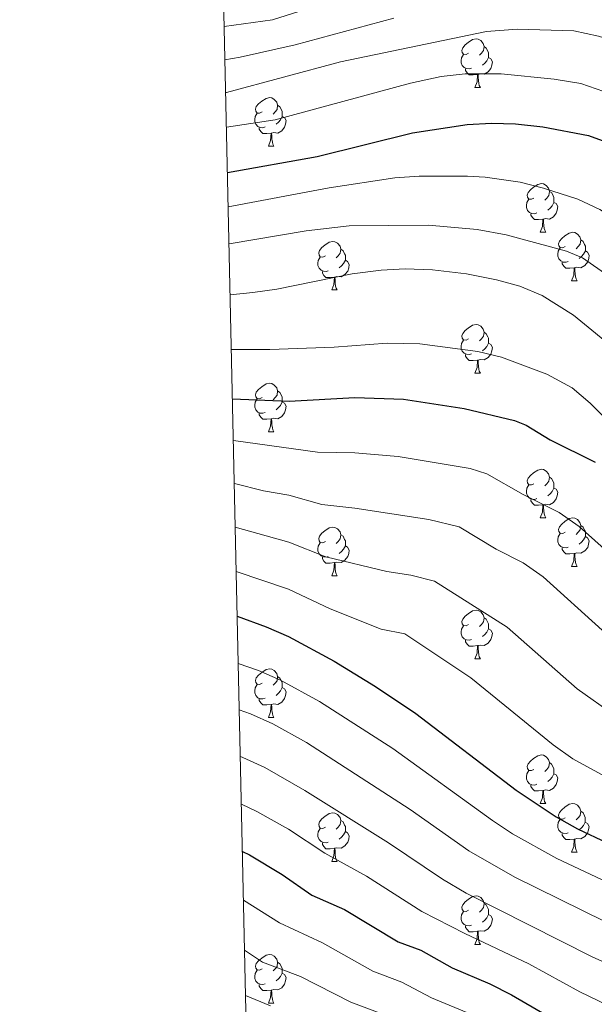
# Model space of a CAD drawing. Units: metres. Extents: x 650601 to 655121, y 4743566 to 4746635.
# Drawn here: x 651489 to 651608, y 4744174 to 4744378 of the extents above; entities that cross this region are included whole.
import ezdxf

# ---------------------------------------------------------------- set-up
doc = ezdxf.new("R2010")
doc.units = ezdxf.units.M
doc.header["$MEASUREMENT"] = 0
for name, color, linetype, lineweight in [('Level 36', 19, 'Continuous', 40), ('Level 4', 36, 'Continuous', 30), ('Level 5', 36, 'Continuous', 0), ('Level 61', 19, 'Continuous', 0)]:
    doc.layers.add(name, color=color, linetype=linetype, lineweight=lineweight)

msp = doc.modelspace()

# ---------------------------------------------------------------- linework, layer by layer
at = {"layer": 'Level 36', "color": 92, "linetype": 'Continuous', "lineweight": 0}
for points in [[(651581.53, 4744370.7), (651581, 4744370.44), (651580.47, 4744370.49), (651580.21, 4744370.86), (651580.15, 4744371.29), (651580.31, 4744371.81), (651580.79, 4744372.4), (651581.43, 4744372.93), (651582.33, 4744373.52), (651583.07, 4744373.68), (651583.5, 4744373.62), (651584.03, 4744373.31), (651584.56, 4744372.72), (651584.72, 4744372.08), (651584.61, 4744371.23), (651584.18, 4744370.7), (651583.76, 4744370.28)], [(651584.72, 4744372.08), (651585.19, 4744371.77), (651585.51, 4744371.13), (651585.67, 4744370.81), (651585.67, 4744370.23), (651585.67, 4744369.8), (651585.3, 4744369.11), (651584.88, 4744368.63), (651584.4, 4744368.21)], [(651582.12, 4744367.62), (651581.69, 4744367.46), (651581.11, 4744367.52), (651580.63, 4744367.73), (651580.21, 4744368.16), (651579.99, 4744368.74), (651579.99, 4744369.16), (651580.05, 4744369.75), (651580.47, 4744370.44)], [(651585.67, 4744369.8), (651586.12, 4744369.55), (651586.47, 4744368.94), (651586.36, 4744368.21), (651586.15, 4744367.57), (651585.56, 4744366.83), (651584.77, 4744366.35), (651583.92, 4744366.46), (651583.49, 4744366.33)], [(651583.38, 4744366.33), (651582.49, 4744366.24), (651581.64, 4744366.24), (651581.22, 4744366.67), (651580.9, 4744367.15), (651580.9, 4744367.46)], [(651582.83, 4744363.64), (651583.27, 4744364.8), (651583.38, 4744366.33), (651583.49, 4744366.33), (651583.52, 4744365.74), (651583.56, 4744365.06), (651583.63, 4744364.44), (651583.74, 4744364.04), (651583.96, 4744363.64)], [(651582.83, 4744363.64), (651583.96, 4744363.64)], [(651538.9, 4744358.56), (651538.37, 4744358.3), (651537.84, 4744358.35), (651537.57, 4744358.72), (651537.52, 4744359.15), (651537.68, 4744359.67), (651538.16, 4744360.26), (651538.79, 4744360.79), (651539.69, 4744361.38), (651540.44, 4744361.54), (651540.86, 4744361.48), (651541.39, 4744361.17), (651541.92, 4744360.58), (651542.08, 4744359.94), (651541.97, 4744359.09), (651541.55, 4744358.56), (651541.13, 4744358.14)], [(651542.08, 4744359.94), (651542.56, 4744359.63), (651542.87, 4744358.99), (651543.03, 4744358.67), (651543.03, 4744358.09), (651543.03, 4744357.66), (651542.66, 4744356.97), (651542.24, 4744356.49), (651541.76, 4744356.07)], [(651539.48, 4744355.48), (651539.06, 4744355.32), (651538.47, 4744355.38), (651538, 4744355.59), (651537.57, 4744356.02), (651537.36, 4744356.6), (651537.36, 4744357.02), (651537.41, 4744357.61), (651537.84, 4744358.3)], [(651543.03, 4744357.66), (651543.49, 4744357.41), (651543.83, 4744356.8), (651543.72, 4744356.07), (651543.51, 4744355.43), (651542.93, 4744354.69), (651542.13, 4744354.21), (651541.28, 4744354.32), (651540.85, 4744354.19)], [(651540.74, 4744354.19), (651539.85, 4744354.1), (651539.01, 4744354.1), (651538.58, 4744354.53), (651538.26, 4744355.01), (651538.26, 4744355.32)], [(651540.2, 4744351.5), (651540.63, 4744352.66), (651540.74, 4744354.19), (651540.85, 4744354.19), (651540.89, 4744353.6), (651540.92, 4744352.92), (651540.99, 4744352.3), (651541.11, 4744351.9), (651541.32, 4744351.5)], [(651540.2, 4744351.5), (651541.32, 4744351.5)], [(651595.04, 4744340.79), (651594.51, 4744340.53), (651593.98, 4744340.58), (651593.71, 4744340.95), (651593.66, 4744341.38), (651593.82, 4744341.9), (651594.3, 4744342.49), (651594.93, 4744343.02), (651595.83, 4744343.61), (651596.58, 4744343.77), (651597, 4744343.71), (651597.53, 4744343.4), (651598.06, 4744342.81), (651598.22, 4744342.17), (651598.11, 4744341.32), (651597.69, 4744340.79), (651597.27, 4744340.37)], [(651598.22, 4744342.17), (651598.7, 4744341.86), (651599.01, 4744341.22), (651599.17, 4744340.9), (651599.17, 4744340.32), (651599.17, 4744339.89), (651598.8, 4744339.2), (651598.38, 4744338.72), (651597.9, 4744338.3)], [(651595.62, 4744337.71), (651595.2, 4744337.55), (651594.61, 4744337.61), (651594.14, 4744337.82), (651593.71, 4744338.25), (651593.5, 4744338.83), (651593.5, 4744339.25), (651593.55, 4744339.84), (651593.98, 4744340.53)], [(651599.17, 4744339.89), (651599.63, 4744339.64), (651599.97, 4744339.03), (651599.86, 4744338.3), (651599.65, 4744337.66), (651599.07, 4744336.92), (651598.27, 4744336.44), (651597.42, 4744336.55), (651596.99, 4744336.42)], [(651596.88, 4744336.42), (651595.99, 4744336.33), (651595.15, 4744336.33), (651594.72, 4744336.76), (651594.4, 4744337.24), (651594.4, 4744337.55)], [(651596.34, 4744333.73), (651596.77, 4744334.89), (651596.88, 4744336.42), (651596.99, 4744336.42), (651597.03, 4744335.83), (651597.06, 4744335.15), (651597.13, 4744334.53), (651597.25, 4744334.13), (651597.46, 4744333.73)], [(651596.34, 4744333.73), (651597.46, 4744333.73)], [(651601.51, 4744330.76), (651600.98, 4744330.49), (651600.45, 4744330.55), (651600.19, 4744330.92), (651600.13, 4744331.34), (651600.29, 4744331.86), (651600.77, 4744332.46), (651601.41, 4744332.99), (651602.31, 4744333.57), (651603.05, 4744333.73), (651603.48, 4744333.68), (651604.01, 4744333.36), (651604.54, 4744332.78), (651604.7, 4744332.14), (651604.59, 4744331.29), (651604.16, 4744330.76), (651603.74, 4744330.33)], [(651551.96, 4744328.85), (651551.43, 4744328.59), (651550.9, 4744328.64), (651550.63, 4744329.01), (651550.58, 4744329.44), (651550.74, 4744329.96), (651551.22, 4744330.55), (651551.85, 4744331.08), (651552.75, 4744331.67), (651553.5, 4744331.83), (651553.92, 4744331.77), (651554.45, 4744331.46), (651554.98, 4744330.87), (651555.14, 4744330.23), (651555.03, 4744329.38), (651554.61, 4744328.85), (651554.19, 4744328.43)], [(651604.7, 4744332.14), (651605.17, 4744331.82), (651605.49, 4744331.18), (651605.65, 4744330.86), (651605.65, 4744330.28), (651605.65, 4744329.86), (651605.28, 4744329.17), (651604.86, 4744328.69), (651604.38, 4744328.27)], [(651555.14, 4744330.23), (651555.62, 4744329.92), (651555.93, 4744329.28), (651556.09, 4744328.96), (651556.09, 4744328.38), (651556.09, 4744327.95), (651555.72, 4744327.26), (651555.3, 4744326.78), (651554.82, 4744326.36)], [(651602.1, 4744327.68), (651601.67, 4744327.52), (651601.09, 4744327.58), (651600.61, 4744327.79), (651600.19, 4744328.21), (651599.97, 4744328.8), (651599.97, 4744329.22), (651600.03, 4744329.8), (651600.45, 4744330.49)], [(651605.65, 4744329.86), (651606.1, 4744329.61), (651606.45, 4744328.99), (651606.34, 4744328.27), (651606.13, 4744327.63), (651605.54, 4744326.89), (651604.75, 4744326.41), (651603.9, 4744326.51), (651603.47, 4744326.38)], [(651552.54, 4744325.77), (651552.12, 4744325.61), (651551.53, 4744325.67), (651551.06, 4744325.88), (651550.63, 4744326.31), (651550.42, 4744326.89), (651550.42, 4744327.31), (651550.47, 4744327.9), (651550.9, 4744328.59)], [(651556.09, 4744327.95), (651556.55, 4744327.7), (651556.89, 4744327.09), (651556.78, 4744326.36), (651556.57, 4744325.72), (651555.99, 4744324.98), (651555.19, 4744324.5), (651554.34, 4744324.61), (651553.91, 4744324.48)], [(651603.36, 4744326.38), (651602.47, 4744326.3), (651601.62, 4744326.3), (651601.2, 4744326.73), (651600.88, 4744327.2), (651600.88, 4744327.52)], [(651553.8, 4744324.48), (651552.91, 4744324.4), (651552.07, 4744324.4), (651551.64, 4744324.82), (651551.32, 4744325.3), (651551.32, 4744325.61)], [(651602.81, 4744323.7), (651603.25, 4744324.86), (651603.36, 4744326.38), (651603.47, 4744326.38), (651603.5, 4744325.8), (651603.54, 4744325.11), (651603.61, 4744324.5), (651603.72, 4744324.1), (651603.94, 4744323.7)], [(651553.26, 4744321.8), (651553.69, 4744322.96), (651553.8, 4744324.48), (651553.91, 4744324.48), (651553.95, 4744323.9), (651553.98, 4744323.21), (651554.05, 4744322.6), (651554.17, 4744322.2), (651554.38, 4744321.8)], [(651602.81, 4744323.7), (651603.94, 4744323.7)], [(651553.26, 4744321.8), (651554.38, 4744321.8)], [(651581.53, 4744311.71), (651581, 4744311.45), (651580.47, 4744311.5), (651580.21, 4744311.87), (651580.15, 4744312.3), (651580.31, 4744312.82), (651580.79, 4744313.41), (651581.43, 4744313.94), (651582.33, 4744314.53), (651583.07, 4744314.69), (651583.5, 4744314.63), (651584.03, 4744314.32), (651584.56, 4744313.73), (651584.72, 4744313.09), (651584.61, 4744312.24), (651584.18, 4744311.71), (651583.76, 4744311.29)], [(651584.72, 4744313.09), (651585.19, 4744312.78), (651585.51, 4744312.14), (651585.67, 4744311.82), (651585.67, 4744311.24), (651585.67, 4744310.81), (651585.3, 4744310.12), (651584.88, 4744309.64), (651584.4, 4744309.22)], [(651582.12, 4744308.63), (651581.69, 4744308.47), (651581.11, 4744308.53), (651580.63, 4744308.74), (651580.21, 4744309.17), (651579.99, 4744309.75), (651579.99, 4744310.17), (651580.05, 4744310.76), (651580.47, 4744311.45)], [(651585.67, 4744310.81), (651586.12, 4744310.56), (651586.47, 4744309.95), (651586.36, 4744309.22), (651586.15, 4744308.58), (651585.56, 4744307.84), (651584.77, 4744307.36), (651583.92, 4744307.47), (651583.49, 4744307.34)], [(651583.38, 4744307.34), (651582.49, 4744307.25), (651581.64, 4744307.25), (651581.22, 4744307.68), (651580.9, 4744308.16), (651580.9, 4744308.47)], [(651582.83, 4744304.65), (651583.27, 4744305.81), (651583.38, 4744307.34), (651583.49, 4744307.34), (651583.52, 4744306.75), (651583.56, 4744306.07), (651583.63, 4744305.45), (651583.74, 4744305.05), (651583.96, 4744304.65)], [(651582.83, 4744304.65), (651583.96, 4744304.65)], [(651538.9, 4744299.57), (651538.37, 4744299.31), (651537.84, 4744299.36), (651537.57, 4744299.73), (651537.52, 4744300.16), (651537.68, 4744300.68), (651538.16, 4744301.27), (651538.79, 4744301.8), (651539.69, 4744302.39), (651540.44, 4744302.55), (651540.86, 4744302.49), (651541.39, 4744302.18), (651541.92, 4744301.59), (651542.08, 4744300.95), (651541.97, 4744300.1), (651541.55, 4744299.57), (651541.13, 4744299.15)], [(651542.08, 4744300.95), (651542.56, 4744300.64), (651542.87, 4744300), (651543.03, 4744299.68), (651543.03, 4744299.1), (651543.03, 4744298.67), (651542.66, 4744297.98), (651542.24, 4744297.5), (651541.76, 4744297.08)], [(651539.48, 4744296.49), (651539.06, 4744296.33), (651538.47, 4744296.39), (651538, 4744296.6), (651537.57, 4744297.03), (651537.36, 4744297.61), (651537.36, 4744298.03), (651537.41, 4744298.62), (651537.84, 4744299.31)], [(651543.03, 4744298.67), (651543.49, 4744298.42), (651543.83, 4744297.81), (651543.72, 4744297.08), (651543.51, 4744296.44), (651542.93, 4744295.7), (651542.13, 4744295.22), (651541.28, 4744295.33), (651540.85, 4744295.2)], [(651540.74, 4744295.2), (651539.85, 4744295.11), (651539.01, 4744295.11), (651538.58, 4744295.54), (651538.26, 4744296.02), (651538.26, 4744296.33)], [(651540.2, 4744292.51), (651540.63, 4744293.67), (651540.74, 4744295.2), (651540.85, 4744295.2), (651540.89, 4744294.61), (651540.92, 4744293.93), (651540.99, 4744293.31), (651541.11, 4744292.91), (651541.32, 4744292.51)], [(651540.2, 4744292.51), (651541.32, 4744292.51)], [(651595.03, 4744281.8), (651594.51, 4744281.54), (651593.97, 4744281.59), (651593.71, 4744281.96), (651593.65, 4744282.39), (651593.81, 4744282.91), (651594.29, 4744283.5), (651594.93, 4744284.03), (651595.83, 4744284.62), (651596.57, 4744284.78), (651597, 4744284.72), (651597.53, 4744284.41), (651598.06, 4744283.82), (651598.22, 4744283.18), (651598.11, 4744282.33), (651597.69, 4744281.8), (651597.27, 4744281.38)], [(651598.22, 4744283.18), (651598.69, 4744282.87), (651599.01, 4744282.23), (651599.17, 4744281.91), (651599.17, 4744281.33), (651599.17, 4744280.9), (651598.8, 4744280.21), (651598.38, 4744279.73), (651597.9, 4744279.31)], [(651595.62, 4744278.72), (651595.19, 4744278.56), (651594.61, 4744278.62), (651594.13, 4744278.83), (651593.71, 4744279.26), (651593.49, 4744279.84), (651593.49, 4744280.26), (651593.55, 4744280.85), (651593.97, 4744281.54)], [(651599.17, 4744280.9), (651599.63, 4744280.65), (651599.97, 4744280.04), (651599.86, 4744279.31), (651599.65, 4744278.67), (651599.07, 4744277.93), (651598.27, 4744277.45), (651597.42, 4744277.56), (651596.99, 4744277.43)], [(651596.88, 4744277.43), (651595.99, 4744277.34), (651595.15, 4744277.34), (651594.72, 4744277.77), (651594.4, 4744278.25), (651594.4, 4744278.56)], [(651596.33, 4744274.74), (651596.77, 4744275.9), (651596.88, 4744277.43), (651596.99, 4744277.43), (651597.03, 4744276.84), (651597.06, 4744276.16), (651597.13, 4744275.54), (651597.25, 4744275.14), (651597.46, 4744274.74)], [(651596.33, 4744274.74), (651597.46, 4744274.74)], [(651601.51, 4744271.77), (651600.98, 4744271.5), (651600.45, 4744271.56), (651600.19, 4744271.93), (651600.13, 4744272.35), (651600.29, 4744272.87), (651600.77, 4744273.47), (651601.41, 4744274), (651602.31, 4744274.58), (651603.05, 4744274.74), (651603.47, 4744274.69), (651604.01, 4744274.37), (651604.53, 4744273.79), (651604.69, 4744273.15), (651604.59, 4744272.3), (651604.16, 4744271.77), (651603.74, 4744271.34)], [(651551.96, 4744269.86), (651551.43, 4744269.6), (651550.9, 4744269.65), (651550.63, 4744270.02), (651550.58, 4744270.45), (651550.74, 4744270.97), (651551.22, 4744271.56), (651551.85, 4744272.09), (651552.75, 4744272.68), (651553.5, 4744272.84), (651553.92, 4744272.78), (651554.45, 4744272.47), (651554.98, 4744271.88), (651555.14, 4744271.24), (651555.03, 4744270.39), (651554.61, 4744269.86), (651554.19, 4744269.44)], [(651604.69, 4744273.15), (651605.17, 4744272.83), (651605.49, 4744272.19), (651605.65, 4744271.87), (651605.65, 4744271.29), (651605.65, 4744270.87), (651605.27, 4744270.18), (651604.85, 4744269.7), (651604.37, 4744269.28)], [(651555.14, 4744271.24), (651555.62, 4744270.93), (651555.93, 4744270.29), (651556.09, 4744269.97), (651556.09, 4744269.39), (651556.09, 4744268.96), (651555.72, 4744268.27), (651555.3, 4744267.79), (651554.82, 4744267.37)], [(651602.09, 4744268.69), (651601.67, 4744268.53), (651601.09, 4744268.59), (651600.61, 4744268.8), (651600.19, 4744269.22), (651599.97, 4744269.81), (651599.97, 4744270.23), (651600.03, 4744270.81), (651600.45, 4744271.5)], [(651605.65, 4744270.87), (651606.1, 4744270.62), (651606.45, 4744270), (651606.33, 4744269.28), (651606.13, 4744268.64), (651605.54, 4744267.9), (651604.75, 4744267.42), (651603.89, 4744267.52), (651603.47, 4744267.39)], [(651552.54, 4744266.78), (651552.12, 4744266.62), (651551.53, 4744266.68), (651551.06, 4744266.89), (651550.63, 4744267.32), (651550.42, 4744267.9), (651550.42, 4744268.32), (651550.47, 4744268.91), (651550.9, 4744269.6)], [(651556.09, 4744268.96), (651556.55, 4744268.71), (651556.89, 4744268.1), (651556.78, 4744267.37), (651556.57, 4744266.73), (651555.99, 4744265.99), (651555.19, 4744265.51), (651554.34, 4744265.62), (651553.91, 4744265.49)], [(651603.35, 4744267.39), (651602.47, 4744267.31), (651601.62, 4744267.31), (651601.19, 4744267.74), (651600.87, 4744268.21), (651600.87, 4744268.53)], [(651553.8, 4744265.49), (651552.91, 4744265.4), (651552.07, 4744265.4), (651551.64, 4744265.83), (651551.32, 4744266.31), (651551.32, 4744266.62)], [(651602.81, 4744264.71), (651603.25, 4744265.87), (651603.35, 4744267.39), (651603.47, 4744267.39), (651603.5, 4744266.81), (651603.53, 4744266.12), (651603.61, 4744265.51), (651603.72, 4744265.11), (651603.93, 4744264.71)], [(651553.25, 4744262.8), (651553.69, 4744263.96), (651553.8, 4744265.49), (651553.91, 4744265.49), (651553.95, 4744264.9), (651553.98, 4744264.22), (651554.05, 4744263.6), (651554.17, 4744263.2), (651554.38, 4744262.8)], [(651602.81, 4744264.71), (651603.93, 4744264.71)], [(651553.25, 4744262.8), (651554.38, 4744262.8)], [(651581.53, 4744252.72), (651581, 4744252.46), (651580.47, 4744252.51), (651580.21, 4744252.88), (651580.15, 4744253.31), (651580.31, 4744253.83), (651580.79, 4744254.42), (651581.43, 4744254.95), (651582.33, 4744255.54), (651583.07, 4744255.7), (651583.5, 4744255.64), (651584.03, 4744255.33), (651584.56, 4744254.74), (651584.72, 4744254.1), (651584.61, 4744253.25), (651584.18, 4744252.72), (651583.76, 4744252.3)], [(651584.72, 4744254.1), (651585.19, 4744253.79), (651585.51, 4744253.15), (651585.67, 4744252.83), (651585.67, 4744252.25), (651585.67, 4744251.82), (651585.3, 4744251.13), (651584.88, 4744250.65), (651584.4, 4744250.23)], [(651582.12, 4744249.64), (651581.69, 4744249.48), (651581.11, 4744249.54), (651580.63, 4744249.75), (651580.21, 4744250.18), (651579.99, 4744250.76), (651579.99, 4744251.18), (651580.05, 4744251.77), (651580.47, 4744252.46)], [(651585.67, 4744251.82), (651586.12, 4744251.57), (651586.47, 4744250.96), (651586.36, 4744250.23), (651586.15, 4744249.59), (651585.56, 4744248.85), (651584.77, 4744248.37), (651583.92, 4744248.48), (651583.49, 4744248.35)], [(651583.38, 4744248.35), (651582.49, 4744248.26), (651581.64, 4744248.26), (651581.22, 4744248.69), (651580.9, 4744249.17), (651580.9, 4744249.48)], [(651582.83, 4744245.66), (651583.27, 4744246.82), (651583.38, 4744248.35), (651583.49, 4744248.35), (651583.52, 4744247.76), (651583.56, 4744247.08), (651583.63, 4744246.46), (651583.74, 4744246.06), (651583.96, 4744245.66)], [(651582.83, 4744245.66), (651583.96, 4744245.66)], [(651538.9, 4744240.58), (651538.37, 4744240.32), (651537.84, 4744240.37), (651537.57, 4744240.74), (651537.52, 4744241.17), (651537.68, 4744241.69), (651538.16, 4744242.28), (651538.79, 4744242.81), (651539.69, 4744243.4), (651540.44, 4744243.56), (651540.86, 4744243.5), (651541.39, 4744243.19), (651541.92, 4744242.6), (651542.08, 4744241.96), (651541.97, 4744241.11), (651541.55, 4744240.58), (651541.13, 4744240.16)], [(651542.08, 4744241.96), (651542.56, 4744241.65), (651542.87, 4744241.01), (651543.03, 4744240.69), (651543.03, 4744240.11), (651543.03, 4744239.68), (651542.66, 4744238.99), (651542.24, 4744238.51), (651541.76, 4744238.09)], [(651539.48, 4744237.5), (651539.06, 4744237.34), (651538.47, 4744237.4), (651538, 4744237.61), (651537.57, 4744238.04), (651537.36, 4744238.62), (651537.36, 4744239.04), (651537.41, 4744239.63), (651537.84, 4744240.32)], [(651543.03, 4744239.68), (651543.49, 4744239.43), (651543.83, 4744238.82), (651543.72, 4744238.09), (651543.51, 4744237.45), (651542.93, 4744236.71), (651542.13, 4744236.23), (651541.28, 4744236.34), (651540.85, 4744236.21)], [(651540.74, 4744236.21), (651539.85, 4744236.12), (651539.01, 4744236.12), (651538.58, 4744236.55), (651538.26, 4744237.03), (651538.26, 4744237.34)], [(651540.2, 4744233.52), (651540.63, 4744234.68), (651540.74, 4744236.21), (651540.85, 4744236.21), (651540.89, 4744235.62), (651540.92, 4744234.94), (651540.99, 4744234.32), (651541.11, 4744233.92), (651541.32, 4744233.52)], [(651540.2, 4744233.52), (651541.32, 4744233.52)], [(651595.03, 4744222.81), (651594.5, 4744222.55), (651593.97, 4744222.6), (651593.71, 4744222.97), (651593.65, 4744223.4), (651593.81, 4744223.92), (651594.29, 4744224.51), (651594.93, 4744225.04), (651595.83, 4744225.63), (651596.57, 4744225.79), (651597, 4744225.73), (651597.53, 4744225.42), (651598.06, 4744224.83), (651598.22, 4744224.19), (651598.11, 4744223.34), (651597.68, 4744222.81), (651597.26, 4744222.39)], [(651598.22, 4744224.19), (651598.69, 4744223.88), (651599.01, 4744223.24), (651599.17, 4744222.92), (651599.17, 4744222.34), (651599.17, 4744221.91), (651598.8, 4744221.22), (651598.38, 4744220.74), (651597.9, 4744220.32)], [(651595.62, 4744219.73), (651595.19, 4744219.57), (651594.61, 4744219.63), (651594.13, 4744219.84), (651593.71, 4744220.27), (651593.49, 4744220.85), (651593.49, 4744221.27), (651593.55, 4744221.86), (651593.97, 4744222.55)], [(651599.17, 4744221.91), (651599.62, 4744221.66), (651599.97, 4744221.05), (651599.86, 4744220.32), (651599.65, 4744219.68), (651599.06, 4744218.94), (651598.27, 4744218.46), (651597.42, 4744218.57), (651596.99, 4744218.44)], [(651596.88, 4744218.44), (651595.99, 4744218.35), (651595.14, 4744218.35), (651594.72, 4744218.78), (651594.4, 4744219.26), (651594.4, 4744219.57)], [(651596.33, 4744215.75), (651596.77, 4744216.91), (651596.88, 4744218.44), (651596.99, 4744218.44), (651597.02, 4744217.85), (651597.06, 4744217.17), (651597.13, 4744216.55), (651597.24, 4744216.15), (651597.46, 4744215.75)], [(651596.33, 4744215.75), (651597.46, 4744215.75)], [(651601.51, 4744212.78), (651600.98, 4744212.51), (651600.45, 4744212.57), (651600.18, 4744212.94), (651600.13, 4744213.36), (651600.29, 4744213.88), (651600.77, 4744214.48), (651601.4, 4744215.01), (651602.3, 4744215.59), (651603.05, 4744215.75), (651603.47, 4744215.7), (651604, 4744215.38), (651604.53, 4744214.8), (651604.69, 4744214.16), (651604.58, 4744213.31), (651604.16, 4744212.78), (651603.74, 4744212.35)], [(651551.95, 4744210.87), (651551.42, 4744210.61), (651550.89, 4744210.66), (651550.63, 4744211.03), (651550.57, 4744211.46), (651550.73, 4744211.98), (651551.21, 4744212.57), (651551.85, 4744213.1), (651552.75, 4744213.69), (651553.49, 4744213.85), (651553.92, 4744213.79), (651554.45, 4744213.48), (651554.98, 4744212.89), (651555.14, 4744212.25), (651555.03, 4744211.4), (651554.6, 4744210.87), (651554.18, 4744210.45)], [(651604.69, 4744214.16), (651605.17, 4744213.84), (651605.48, 4744213.2), (651605.64, 4744212.88), (651605.64, 4744212.3), (651605.64, 4744211.88), (651605.27, 4744211.19), (651604.85, 4744210.71), (651604.37, 4744210.29)], [(651555.14, 4744212.25), (651555.61, 4744211.94), (651555.93, 4744211.3), (651556.09, 4744210.98), (651556.09, 4744210.4), (651556.09, 4744209.97), (651555.72, 4744209.28), (651555.3, 4744208.8), (651554.82, 4744208.38)], [(651602.09, 4744209.7), (651601.67, 4744209.54), (651601.08, 4744209.6), (651600.61, 4744209.81), (651600.18, 4744210.23), (651599.97, 4744210.82), (651599.97, 4744211.24), (651600.02, 4744211.82), (651600.45, 4744212.51)], [(651605.64, 4744211.88), (651606.1, 4744211.63), (651606.44, 4744211.01), (651606.33, 4744210.29), (651606.12, 4744209.65), (651605.54, 4744208.91), (651604.74, 4744208.43), (651603.89, 4744208.53), (651603.46, 4744208.4)], [(651552.54, 4744207.79), (651552.11, 4744207.63), (651551.53, 4744207.69), (651551.05, 4744207.9), (651550.63, 4744208.33), (651550.41, 4744208.91), (651550.41, 4744209.33), (651550.47, 4744209.92), (651550.89, 4744210.61)], [(651556.09, 4744209.97), (651556.54, 4744209.72), (651556.89, 4744209.11), (651556.78, 4744208.38), (651556.57, 4744207.74), (651555.98, 4744207), (651555.19, 4744206.52), (651554.34, 4744206.63), (651553.91, 4744206.5)], [(651603.35, 4744208.4), (651602.46, 4744208.32), (651601.62, 4744208.32), (651601.19, 4744208.75), (651600.87, 4744209.22), (651600.87, 4744209.54)], [(651553.8, 4744206.5), (651552.91, 4744206.41), (651552.06, 4744206.41), (651551.64, 4744206.84), (651551.32, 4744207.32), (651551.32, 4744207.63)], [(651602.81, 4744205.72), (651603.24, 4744206.88), (651603.35, 4744208.4), (651603.46, 4744208.4), (651603.5, 4744207.82), (651603.53, 4744207.13), (651603.6, 4744206.52), (651603.72, 4744206.12), (651603.93, 4744205.72)], [(651553.25, 4744203.81), (651553.69, 4744204.97), (651553.8, 4744206.5), (651553.91, 4744206.5), (651553.94, 4744205.91), (651553.98, 4744205.23), (651554.05, 4744204.61), (651554.16, 4744204.21), (651554.38, 4744203.81)], [(651602.81, 4744205.72), (651603.93, 4744205.72)], [(651553.25, 4744203.81), (651554.38, 4744203.81)], [(651581.53, 4744193.73), (651581, 4744193.46), (651580.47, 4744193.52), (651580.21, 4744193.89), (651580.15, 4744194.32), (651580.31, 4744194.84), (651580.79, 4744195.43), (651581.43, 4744195.96), (651582.33, 4744196.54), (651583.07, 4744196.7), (651583.5, 4744196.65), (651584.03, 4744196.34), (651584.56, 4744195.75), (651584.72, 4744195.11), (651584.61, 4744194.26), (651584.18, 4744193.73), (651583.76, 4744193.3)], [(651584.72, 4744195.11), (651585.19, 4744194.8), (651585.51, 4744194.16), (651585.67, 4744193.84), (651585.67, 4744193.26), (651585.67, 4744192.83), (651585.3, 4744192.14), (651584.88, 4744191.66), (651584.4, 4744191.24)], [(651582.12, 4744190.65), (651581.69, 4744190.49), (651581.11, 4744190.55), (651580.63, 4744190.76), (651580.21, 4744191.18), (651579.99, 4744191.77), (651579.99, 4744192.19), (651580.05, 4744192.78), (651580.47, 4744193.46)], [(651585.67, 4744192.83), (651586.12, 4744192.58), (651586.47, 4744191.96), (651586.36, 4744191.24), (651586.15, 4744190.6), (651585.56, 4744189.86), (651584.77, 4744189.38), (651583.92, 4744189.48), (651583.49, 4744189.36)], [(651583.38, 4744189.36), (651582.49, 4744189.27), (651581.64, 4744189.27), (651581.22, 4744189.7), (651580.9, 4744190.18), (651580.9, 4744190.49)], [(651582.83, 4744186.67), (651583.27, 4744187.83), (651583.38, 4744189.36), (651583.49, 4744189.36), (651583.52, 4744188.77), (651583.56, 4744188.08), (651583.63, 4744187.47), (651583.74, 4744187.07), (651583.96, 4744186.67)], [(651582.83, 4744186.67), (651583.96, 4744186.67)], [(651538.89, 4744181.59), (651538.37, 4744181.33), (651537.83, 4744181.38), (651537.57, 4744181.75), (651537.51, 4744182.18), (651537.67, 4744182.7), (651538.15, 4744183.29), (651538.79, 4744183.82), (651539.69, 4744184.41), (651540.43, 4744184.57), (651540.86, 4744184.51), (651541.39, 4744184.2), (651541.92, 4744183.61), (651542.08, 4744182.97), (651541.97, 4744182.12), (651541.55, 4744181.59), (651541.13, 4744181.17)], [(651542.08, 4744182.97), (651542.55, 4744182.66), (651542.87, 4744182.02), (651543.03, 4744181.7), (651543.03, 4744181.12), (651543.03, 4744180.69), (651542.66, 4744180), (651542.24, 4744179.52), (651541.76, 4744179.1)], [(651539.48, 4744178.51), (651539.05, 4744178.35), (651538.47, 4744178.41), (651537.99, 4744178.62), (651537.57, 4744179.05), (651537.35, 4744179.63), (651537.35, 4744180.05), (651537.41, 4744180.64), (651537.83, 4744181.33)], [(651543.03, 4744180.69), (651543.49, 4744180.44), (651543.83, 4744179.83), (651543.72, 4744179.1), (651543.51, 4744178.46), (651542.93, 4744177.72), (651542.13, 4744177.24), (651541.28, 4744177.35), (651540.85, 4744177.22)], [(651540.74, 4744177.22), (651539.85, 4744177.13), (651539.01, 4744177.13), (651538.58, 4744177.56), (651538.26, 4744178.04), (651538.26, 4744178.35)], [(651540.19, 4744174.53), (651540.63, 4744175.69), (651540.74, 4744177.22), (651540.85, 4744177.22), (651540.89, 4744176.63), (651540.92, 4744175.95), (651540.99, 4744175.33), (651541.11, 4744174.93), (651541.32, 4744174.53)], [(651540.19, 4744174.53), (651541.32, 4744174.53)]]:
    msp.add_lwpolyline(points, dxfattribs=at)
at = {"layer": 'Level 4', "color": 36, "linetype": 'Continuous', "lineweight": 30}
for points in [[(651531.72, 4744346.08, 1000), (651550.27, 4744349.36, 1000), (651569.95, 4744354.25, 1000), (651581.23, 4744355.99, 1000), (651586.23, 4744356.28, 1000), (651591.23, 4744356.13, 1000), (651596.87, 4744355.49, 1000), (651606.31, 4744353.73, 1000), (651610.63, 4744352.12, 1000)], [(651532.75, 4744299.3, 1025), (651544.49, 4744298.84, 1025), (651558.04, 4744299.57, 1025), (651568.11, 4744299.24, 1025), (651580.63, 4744297.34, 1025), (651591.04, 4744294.82, 1025), (651593.42, 4744293.91, 1025), (651598.37, 4744290.87, 1025), (651607.65, 4744286.22, 1025)], [(651533.74, 4744254.46, 1050), (651539.71, 4744252.25, 1050), (651544.3, 4744250.27, 1050), (651553.77, 4744245.14, 1050), (651562.31, 4744239.93, 1050), (651570.6, 4744234.35, 1050), (651591.33, 4744218.52, 1050), (651599.65, 4744212.98, 1050), (651604, 4744210.49, 1050), (651610.15, 4744207.61, 1050), (651627.01, 4744201.43, 1050), (651632.78, 4744199.63, 1050), (651637.79, 4744199.31, 1050), (651643.56, 4744200.78, 1050), (651653.39, 4744204.54, 1050), (651660.16, 4744208.44, 1050), (651665.12, 4744212.22, 1050), (651677.17, 4744223.55, 1050), (651684.77, 4744230.04, 1050), (651709.18, 4744248.36, 1050)], [(651534.82, 4744205.83, 1075), (651536.24, 4744205.18, 1075), (651543, 4744201.1, 1075), (651549.13, 4744196.8, 1075), (651555.9, 4744193.84, 1075), (651566.98, 4744187.22, 1075), (651571.66, 4744185.47, 1075), (651578.17, 4744181.83, 1075), (651585.92, 4744178.51, 1075), (651590.38, 4744176.25, 1075), (651601.92, 4744169.57, 1075)]]:
    msp.add_polyline3d(points, dxfattribs=at)
at = {"layer": 'Level 5', "color": 36, "linetype": 'Continuous', "lineweight": 0}
for points in [[(651531.06, 4744376.24, 980), (651541.02, 4744377.6, 980), (651568.05, 4744386.21, 980), (651577.74, 4744388.65, 980), (651585.68, 4744390.05, 980), (651597.06, 4744391.68, 980), (651602.06, 4744391.83, 980), (651614.11, 4744390.7, 980), (651619.16, 4744389.4, 980), (651623.79, 4744387.5, 980), (651628.15, 4744385.06, 980), (651633.65, 4744380.76, 980), (651636.4, 4744377.84, 980), (651639.38, 4744373.82, 980), (651647.03, 4744359.55, 980), (651652.76, 4744345.72, 980), (651653.14, 4744345.08, 980), (651654.28, 4744344.16, 980), (651658.83, 4744346.18, 980), (651664.7, 4744350.92, 980), (651687.31, 4744372.68, 980), (651696.67, 4744383.33, 980), (651700.65, 4744386.35, 980), (651707.2, 4744390.35, 980)], [(651531.21, 4744369.33, 985), (651534.36, 4744369.85, 985), (651545.73, 4744372.45, 985), (651566.12, 4744377.96, 985)], [(651531.36, 4744362.58, 990), (651531.55, 4744362.6, 990), (651555.08, 4744368.9, 990), (651585.22, 4744375.21, 990), (651591.58, 4744375.67, 990), (651603.25, 4744375.29, 990), (651608.39, 4744374.23, 990), (651614.83, 4744372.22, 990), (651620.28, 4744369.37, 990), (651624.39, 4744366.52, 990), (651628.21, 4744363.26, 990), (651632.49, 4744358.86, 990), (651641.1, 4744348.46, 990), (651643.5, 4744344.07, 990), (651645.07, 4744339.69, 990), (651648.77, 4744326.89, 990), (651649.85, 4744321.04, 990), (651650.68, 4744320.12, 990), (651653.65, 4744321.28, 990), (651675.47, 4744339.64, 990), (651681.58, 4744345.85, 990), (651697.55, 4744364.26, 990), (651706.41, 4744373.17, 990), (651710.39, 4744376.18, 990)], [(651531.52, 4744355.43, 995), (651541.55, 4744356.93, 995), (651569.52, 4744364.53, 995), (651575.87, 4744365.92, 995), (651580.85, 4744366.43, 995), (651588.29, 4744366.43, 995), (651599.22, 4744365.36, 995), (651604.74, 4744364.41, 995), (651609.48, 4744362.78, 995)], [(651531.88, 4744339, 1005), (651552.75, 4744342.89, 1005), (651566.29, 4744344.95, 1005), (651571.32, 4744345.3, 1005), (651581.32, 4744345.31, 1005), (651584.98, 4744345.11, 1005), (651592.18, 4744344.04, 1005), (651597.03, 4744342.84, 1005), (651604.12, 4744340.54, 1005), (651608.66, 4744338.43, 1005), (651617.01, 4744332.87, 1005), (651623.23, 4744327.66, 1005), (651628.92, 4744322.27, 1005), (651635.45, 4744315.24, 1005), (651639.6, 4744309.73, 1005), (651641.67, 4744305.18, 1005), (651644.51, 4744295.57, 1005), (651646.75, 4744289.54, 1005), (651647.68, 4744289.24, 1005), (651650.14, 4744289.78, 1005), (651662.61, 4744299.49, 1005), (651679.22, 4744316.42, 1005), (651712.87, 4744346.26, 1005)], [(651532.05, 4744331.34, 1010), (651547.97, 4744333.99, 1010), (651556.85, 4744335.05, 1010), (651573.28, 4744335.19, 1010), (651583.29, 4744334.3, 1010), (651589.29, 4744333.19, 1010), (651601.76, 4744329.84, 1010), (651605.07, 4744328.47, 1010), (651617.51, 4744319.78, 1010), (651622.3, 4744315.58, 1010), (651627.49, 4744310.05, 1010), (651631.04, 4744305.27, 1010), (651635.73, 4744296.09, 1010), (651644.11, 4744277.93, 1010), (651644.69, 4744276.79, 1010), (651645.52, 4744275.98, 1010), (651648.7, 4744276.72, 1010), (651652.78, 4744279.43, 1010), (651663.96, 4744291.93, 1010), (651667.83, 4744296.51, 1010), (651679.38, 4744308.56, 1010), (651687.19, 4744315.71, 1010), (651698.95, 4744324.8, 1010), (651711.77, 4744333.39, 1010)], [(651532.28, 4744320.79, 1015), (651536.99, 4744321.25, 1015), (651541.94, 4744321.96, 1015), (651557.5, 4744325.12, 1015), (651563.45, 4744325.88, 1015), (651568.44, 4744326.14, 1015), (651574.09, 4744325.95, 1015), (651581.12, 4744325.11, 1015), (651587.29, 4744323.93, 1015), (651592.11, 4744322.56, 1015), (651596.73, 4744320.65, 1015), (651603.2, 4744316.62, 1015), (651612.68, 4744308.84, 1015)], [(651532.53, 4744309.5, 1020), (651540.5, 4744309.54, 1020), (651553.77, 4744310.01, 1020), (651564.72, 4744310.82, 1020), (651571.43, 4744310.67, 1020), (651583.46, 4744309.13, 1020), (651588.3, 4744307.91, 1020), (651597.7, 4744304.44, 1020), (651602.93, 4744301.59, 1020), (651606.65, 4744298.44, 1020), (651610.69, 4744294.36, 1020), (651618.24, 4744288.16, 1020), (651628.59, 4744276.19, 1020), (651631.62, 4744272.2, 1020), (651639.92, 4744258.29, 1020), (651642.92, 4744253.88, 1020), (651647.32, 4744255.56, 1020), (651651.1, 4744258.85, 1020), (651666.66, 4744276.81, 1020), (651684.43, 4744297.34, 1020), (651691.57, 4744304.41, 1020), (651695.63, 4744307.69, 1020), (651699.95, 4744310.61, 1020), (651713.24, 4744317.22, 1020)], [(651532.94, 4744290.73, 1030), (651550.34, 4744288.31, 1030), (651558.04, 4744288.16, 1030), (651566.95, 4744287.38, 1030), (651581.89, 4744284.95, 1030), (651585.29, 4744283.84, 1030), (651592.82, 4744279.56, 1030), (651600.24, 4744275.85, 1030), (651604.36, 4744272.99, 1030), (651613.47, 4744264.84, 1030), (651622.09, 4744256.01, 1030), (651630.7, 4744246.23, 1030), (651639.23, 4744235.21, 1030), (651640.26, 4744234.4, 1030), (651641.19, 4744234.3, 1030), (651643.65, 4744235.14, 1030), (651647.8, 4744237.92, 1030), (651660.37, 4744249.22, 1030), (651669.05, 4744257.93, 1030), (651688.66, 4744278.8, 1030), (651702.11, 4744292.14, 1030), (651706.04, 4744295.22, 1030), (651708.85, 4744296.86, 1030)], [(651533.14, 4744281.83, 1035), (651539.16, 4744280.34, 1035), (651544.41, 4744279.41, 1035), (651551.2, 4744277.52, 1035), (651558.04, 4744276.75, 1035), (651573.3, 4744274.38, 1035), (651579.55, 4744272.86, 1035), (651587.26, 4744268.26, 1035), (651592.83, 4744265.47, 1035), (651596.91, 4744262.57, 1035), (651609.15, 4744251.58, 1035), (651612.67, 4744248, 1035), (651619.47, 4744243.43, 1035), (651637.68, 4744227.92, 1035), (651640.37, 4744226.5, 1035), (651643.14, 4744226.63, 1035), (651646.72, 4744227.58, 1035), (651664.27, 4744242.52, 1035), (651695.93, 4744272.58, 1035), (651704.05, 4744279.41, 1035), (651708.33, 4744283.69, 1035)], [(651533.34, 4744272.85, 1040), (651544.38, 4744269.7, 1040), (651552.06, 4744266.72, 1040), (651564.63, 4744263.65, 1040), (651569.63, 4744262.89, 1040), (651574.49, 4744261.66, 1040), (651589.47, 4744252.15, 1040), (651603.97, 4744239.42, 1040), (651611.71, 4744233.94, 1040), (651638.1, 4744218.9, 1040), (651639.64, 4744218.4, 1040), (651641.7, 4744218.32, 1040), (651645.08, 4744218.96, 1040), (651649.81, 4744220.71, 1040), (651668.17, 4744235.82, 1040), (651679.56, 4744245.5, 1040), (651699.26, 4744263.22, 1040), (651703.93, 4744267, 1040), (651711.69, 4744272.38, 1040)], [(651533.54, 4744263.66, 1045), (651544.34, 4744259.99, 1045), (651552.91, 4744255.93, 1045), (651563.47, 4744251.79, 1045), (651568.38, 4744250.81, 1045), (651582.02, 4744241.74, 1045), (651599.02, 4744227.9, 1045), (651603.09, 4744224.98, 1045), (651611.28, 4744220.48, 1045), (651636.04, 4744211.3, 1045), (651638.51, 4744210.6, 1045), (651641.08, 4744210.52, 1045), (651645.97, 4744211.53, 1045), (651651.23, 4744213.42, 1045), (651672.07, 4744229.12, 1045), (651679.88, 4744235.85, 1045), (651706.24, 4744257.27, 1045), (651711.46, 4744260.99, 1045)], [(651533.96, 4744244.7, 1055), (651538.11, 4744243.25, 1055), (651542.66, 4744241.2, 1055), (651550.76, 4744236.85, 1055), (651565.91, 4744227.14, 1055), (651586.46, 4744212.26, 1055), (651590.63, 4744209.51, 1055), (651599.77, 4744204.4, 1055), (651611.36, 4744198.99, 1055), (651624.03, 4744194.03, 1055), (651630.08, 4744191.8, 1055), (651634.95, 4744190.55, 1055), (651637.23, 4744190.31, 1055), (651642.21, 4744190.58, 1055), (651646.14, 4744191.44, 1055), (651656.59, 4744194.71, 1055), (651661.95, 4744197.05, 1055), (651673.05, 4744202.71, 1055), (651677.09, 4744205.67, 1055), (651685.74, 4744213.5, 1055), (651693.05, 4744219.53, 1055), (651720.7, 4744239.65, 1055)], [(651534.17, 4744235.12, 1060), (651536.51, 4744234.26, 1060), (651541.06, 4744232.2, 1060), (651548.07, 4744228.35, 1060), (651569.49, 4744214.51, 1060), (651581.59, 4744206, 1060), (651591.06, 4744200.52, 1060), (651609.67, 4744191.36, 1060), (651627.38, 4744183.98, 1060), (651632.11, 4744182.4, 1060), (651636.67, 4744181.31, 1060), (651641.67, 4744180.68, 1060), (651647.98, 4744181.92, 1060), (651660.26, 4744185.09, 1060), (651680.99, 4744193.2, 1060), (651685.31, 4744195.72, 1060), (651694.19, 4744203.36, 1060), (651701.34, 4744209.02, 1060), (651717.41, 4744220, 1060)], [(651534.38, 4744225.48, 1065), (651534.91, 4744225.26, 1065), (651539.44, 4744223.17, 1065), (651547.73, 4744218.46, 1065), (651564.96, 4744207.62, 1065), (651576.11, 4744200.12, 1065), (651581.05, 4744197.23, 1065), (651607.09, 4744184.1, 1065), (651624.68, 4744176.15, 1065), (651628.96, 4744173.52, 1065)], [(651534.6, 4744215.65, 1070), (651537.82, 4744214.13, 1070), (651544.3, 4744210.43, 1070), (651551.84, 4744205.52, 1070), (651560.43, 4744200.73, 1070), (651571.85, 4744193.48, 1070), (651580.73, 4744188.88, 1070), (651594, 4744182.66, 1070), (651604.51, 4744176.84, 1070), (651619.54, 4744169.6, 1070)], [(651535.04, 4744195.82, 1080), (651542.46, 4744191.11, 1080), (651551.37, 4744186.95, 1080), (651561.77, 4744181.12, 1080), (651567.73, 4744178.86, 1080), (651573.87, 4744175.6, 1080), (651582.31, 4744172.11, 1080)], [(651535.27, 4744185.46, 1085), (651538.96, 4744182.99, 1085), (651546.84, 4744180.06, 1085), (651557.24, 4744174.7, 1085), (651563.8, 4744172.25, 1085)], [(651535.47, 4744176.11, 1090), (651540.64, 4744173.94, 1090)]]:
    msp.add_polyline3d(points, dxfattribs=at)
at = {"layer": 'Level 61', "color": 19, "linetype": 'Continuous', "lineweight": 0}
msp.add_lwpolyline([(651539.8, 4743979.61), (651488.8, 4746292.93), (654892.97, 4746368.77), (654945.13, 4744055.49), (651539.8, 4743979.61)], close=True, dxfattribs=at)

doc.saveas('drawing.dxf')
